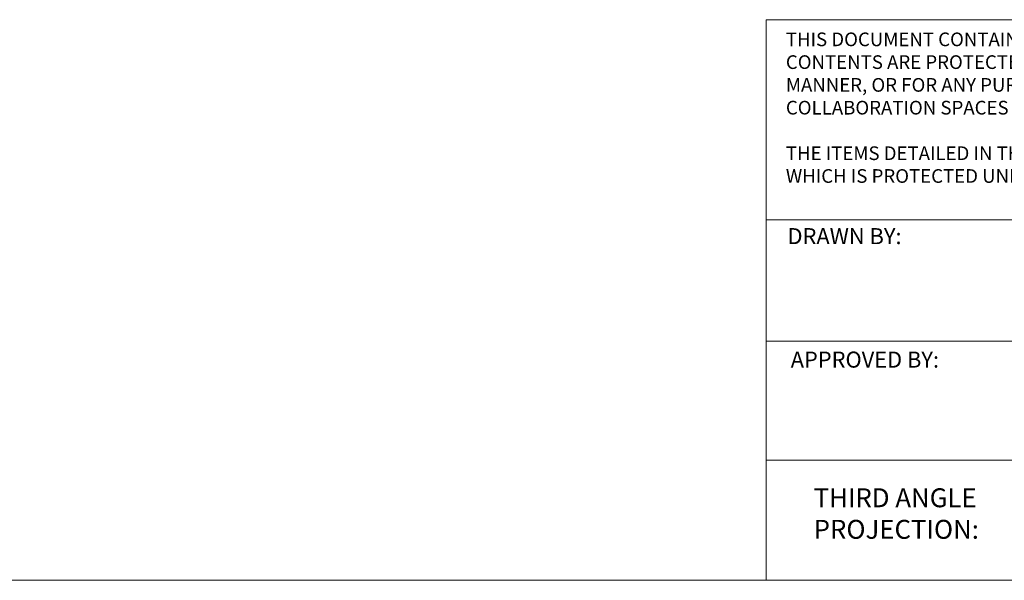
# Model space of a CAD drawing. Units: millimetres. Extents: x 470 to 882, y 3 to 283.
# Drawn here: x 602 to 700, y 3 to 59 of the extents above; entities that cross this region are included whole.
import ezdxf

# ---------------------------------------------------------------- set-up
doc = ezdxf.new("R2010")
doc.units = ezdxf.units.MM
doc.layers.add('FRMT__FRAME', color=144, linetype='Continuous', lineweight=15)
doc.layers.add('FRMT__TEXT', color=7, linetype='Continuous')
doc.styles.add('SLDTEXTSTYLE0', font='arial.ttf')

msp = doc.modelspace()

# ---------------------------------------------------------------- linework, layer by layer
at = {"layer": 'FRMT__FRAME', "lineweight": 15}
for p, q in [((676.124, 59.028), (676.124, 3.466)), ((882.499, 59.028), (676.124, 59.028)), ((676.124, 39.185), (755.499, 39.185)), ((676.124, 39.185), (755.499, 39.185)), ((676.124, 31.247), (676.124, 39.185)), ((676.124, 15.372), (676.124, 31.247)), ((676.124, 27.157), (755.499, 27.157)), ((882.499, 15.372), (676.124, 15.372)), ((676.124, 15.372), (676.124, 3.466)), ((469.749, 3.466), (882.499, 3.466))]:
    msp.add_line(p, q, dxfattribs=at)

# ---------------------------------------------------------------- texts
at = {"layer": 'FRMT__TEXT', "lineweight": 15, "insert": (716.445, 57.759), "char_height": 1.625, "width": 76.72531, "attachment_point": 2, "style": 'SLDTEXTSTYLE0'}
msp.add_mtext('\\pxql;{\\H0.83333x;THIS DOCUMENT CONTAINS CONFIDENTIAL INFORMATION. ALL ASPECTS OF ITS CONTENTS ARE PROTECTED BY COPYRIGHT LAW AND MAY NOT BE REPRODUCED IN ANY MANNER, OR FOR ANY PURPOSE, EXCEPT BY WRITTEN PERMISSION OF ASHTON BENTLEY COLLABORATION SPACES LTD, THE COPYRIGHT HOLDER.\\P\\PTHE ITEMS DETAILED IN THIS DRAWING ARE PART OF AN ASHTON BENTLEY PRODUCT WHICH IS PROTECTED UNDER UK PATENT NO.\\C1; \\C256;GB2502100}', dxfattribs=at)
at = {"layer": 'FRMT__TEXT', "lineweight": 15, "style": 'SLDTEXTSTYLE0'}
for s, insert, char_height, attachment_point in [('DRAWN BY:', (689.555, 38.369), 1.5875, 3), ('APPROVED BY:', (693.273, 26.132), 1.5875, 3), ('\\pxql;THIRD ANGLE \\PPROJECTION: ', (680.84, 12.581), 1.875, 1)]:
    msp.add_mtext(s, dxfattribs=dict(at, insert=insert, char_height=char_height, attachment_point=attachment_point))

doc.saveas('drawing.dxf')
